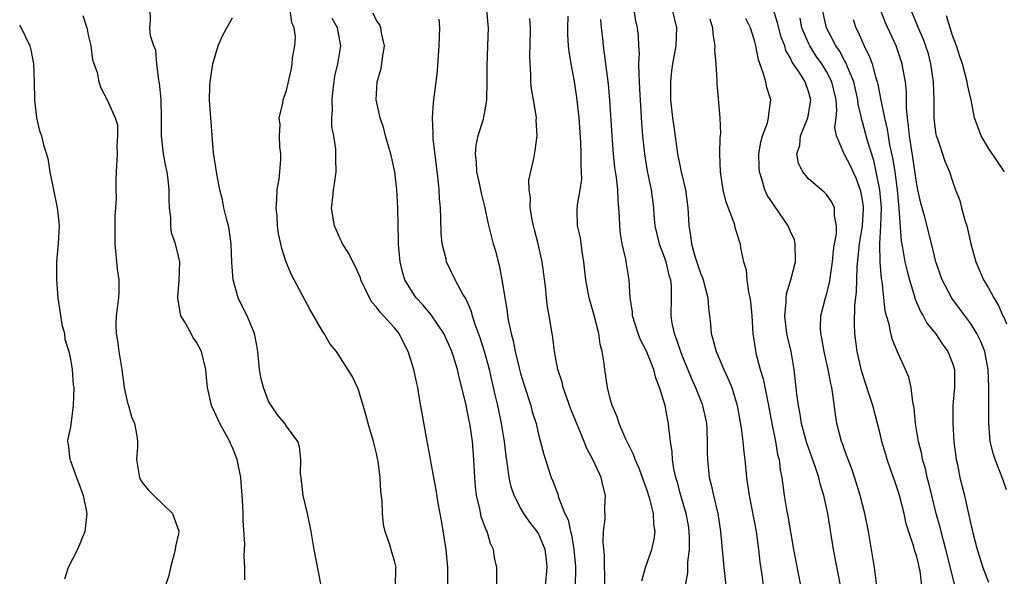
# Model space of a CAD drawing. Units: inches. Extents: x 2598000 to 2601000, y 1509000 to 1512000.
# Drawn here: x 2599177 to 2599287, y 1509210 to 1509272 of the extents above; entities that cross this region are included whole.
import ezdxf

# ---------------------------------------------------------------- set-up
doc = ezdxf.new("R2010")
doc.units = ezdxf.units.IN
doc.header["$MEASUREMENT"] = 0
doc.layers.add('LD25981509_2ft', color=61, linetype='Continuous')

msp = doc.modelspace()

# ---------------------------------------------------------------- linework, layer by layer
at = {"layer": 'LD25981509_2ft'}
for points, elevation in [([(2599245.32, 1509274.68), (2599245.79, 1509271.79), (2599245.97, 1509271), (2599246.07, 1509270.07), (2599246.1, 1509269), (2599246.17, 1509268.17), (2599246.12, 1509267), (2599246.13, 1509265.87), (2599246.24, 1509264.24), (2599246.33, 1509262.33), (2599246.46, 1509260.46), (2599246.57, 1509259), (2599246.77, 1509257), (2599247.08, 1509255.08), (2599247.52, 1509253), (2599247.77, 1509251), (2599247.82, 1509250.18), (2599247.94, 1509249), (2599248.4, 1509247), (2599249, 1509245.44), (2599249.15, 1509245), (2599249.5, 1509243.5), (2599249.66, 1509243), (2599249.73, 1509242.27), (2599249.74, 1509241), (2599249.7, 1509239), (2599249.82, 1509238.18), (2599250.08, 1509237), (2599250.35, 1509236.35), (2599250.77, 1509235), (2599251, 1509234.42), (2599252, 1509232), (2599252.46, 1509231), (2599253.17, 1509229.17), (2599253.22, 1509229), (2599253.54, 1509227.54), (2599253.65, 1509227), (2599253.7, 1509226.3), (2599253.76, 1509225), (2599253.75, 1509223.75), (2599253.78, 1509223), (2599253.97, 1509221), (2599254.18, 1509220.18), (2599254.43, 1509219), (2599254.91, 1509217), (2599255.23, 1509215), (2599255.61, 1509211), (2599255.82, 1509209)], 8292), ([(2599202.36, 1509209.64), (2599202.35, 1509211), (2599202.28, 1509212.28), (2599202.37, 1509213.63), (2599202.17, 1509216.17), (2599202.17, 1509217), (2599202.15, 1509217.85), (2599202.07, 1509219), (2599201.98, 1509219.98), (2599201.91, 1509221), (2599201.51, 1509223), (2599201, 1509224.33), (2599200.78, 1509224.78), (2599200.69, 1509225), (2599199.57, 1509227), (2599199, 1509228.32), (2599198.64, 1509229), (2599198.2, 1509231), (2599198.09, 1509232.09), (2599198.04, 1509233), (2599197.55, 1509235), (2599197, 1509236.04), (2599196.6, 1509236.6), (2599196.4, 1509237), (2599195.66, 1509238.34), (2599195.26, 1509239), (2599195.2, 1509239.2), (2599195, 1509240.5), (2599194.92, 1509240.92), (2599194.92, 1509241.08), (2599195.08, 1509242.92), (2599195.13, 1509245), (2599195, 1509245.63), (2599194.66, 1509247), (2599194.22, 1509248.22), (2599194.13, 1509249), (2599194.13, 1509249.87), (2599193.99, 1509251), (2599193.94, 1509251.94), (2599193.96, 1509253), (2599193.85, 1509254.15), (2599193.72, 1509255), (2599193.58, 1509255.58), (2599193.33, 1509257), (2599193.1, 1509259), (2599193.09, 1509261), (2599193.05, 1509263.05), (2599192.89, 1509264.89), (2599192.8, 1509265.2), (2599192.6, 1509267), (2599192.48, 1509268.48), (2599192.23, 1509269), (2599191.88, 1509270.12), (2599191.79, 1509271), (2599191.86, 1509271.86), (2599191.83, 1509273)], 8312), ([(2599219.12, 1509209), (2599219.16, 1509210.84), (2599219.18, 1509211), (2599219, 1509211.73), (2599218.69, 1509212.69), (2599218.47, 1509213.53), (2599217.95, 1509215), (2599217.78, 1509215.78), (2599217.67, 1509217), (2599217.63, 1509218.37), (2599217.47, 1509219.47), (2599217.4, 1509221), (2599217.17, 1509222.83), (2599217.12, 1509223.12), (2599217, 1509223.67), (2599216.65, 1509225), (2599216.06, 1509227), (2599215.85, 1509227.85), (2599215.53, 1509229), (2599215, 1509230.74), (2599214.93, 1509230.93), (2599214.28, 1509232.28), (2599213, 1509234.31), (2599212.55, 1509235), (2599211.85, 1509235.85), (2599211.19, 1509237), (2599211, 1509237.29), (2599209.64, 1509239.64), (2599207.85, 1509243), (2599207.53, 1509243.53), (2599206.96, 1509244.96), (2599206.48, 1509246.48), (2599206.38, 1509247), (2599206.11, 1509248.11), (2599206.01, 1509249), (2599205.95, 1509250.05), (2599205.85, 1509251), (2599205.92, 1509251.92), (2599205.96, 1509253), (2599206.17, 1509254.17), (2599206.24, 1509255), (2599206.38, 1509256.38), (2599206.35, 1509257), (2599206.24, 1509257.76), (2599206.21, 1509259), (2599206.28, 1509260.27), (2599206.18, 1509261), (2599206.6, 1509262.6), (2599206.63, 1509263), (2599207, 1509264.03), (2599207.53, 1509266.47), (2599207.63, 1509267), (2599207.67, 1509267.67), (2599207.93, 1509269), (2599208.01, 1509270), (2599207.84, 1509271), (2599207.59, 1509271.59), (2599207.4, 1509273)], 8308), ([(2599229.22, 1509273), (2599229.35, 1509271.35), (2599229.4, 1509271), (2599229.34, 1509269), (2599229.24, 1509266.76), (2599229.24, 1509265), (2599229.21, 1509263), (2599229, 1509261.63), (2599228.9, 1509261.1), (2599228.83, 1509260.83), (2599228.25, 1509259), (2599228.03, 1509257.97), (2599227.95, 1509257), (2599228.06, 1509256.06), (2599228.12, 1509255), (2599228.44, 1509253.56), (2599228.63, 1509252.63), (2599229.04, 1509251), (2599229.38, 1509249.38), (2599229.97, 1509247), (2599230.22, 1509246.22), (2599230.5, 1509245), (2599230.63, 1509244.63), (2599231, 1509242.59), (2599231.25, 1509241), (2599231.5, 1509239.5), (2599231.56, 1509239), (2599231.66, 1509238.34), (2599231.95, 1509237), (2599232.19, 1509236.19), (2599232.41, 1509235), (2599232.84, 1509233.16), (2599233, 1509232.57), (2599233.37, 1509231.37), (2599234.14, 1509229), (2599234.31, 1509228.31), (2599234.72, 1509227), (2599235, 1509225.78), (2599235.58, 1509223.58), (2599236.39, 1509221), (2599236.58, 1509220.58), (2599237.14, 1509219.14), (2599237.23, 1509218.77), (2599237.94, 1509217), (2599238.28, 1509216.28), (2599238.54, 1509215), (2599238.65, 1509214.65), (2599238.94, 1509213), (2599239.11, 1509211.11), (2599239.12, 1509210.88), (2599239.08, 1509209)], 8300), ([(2599249.87, 1509273), (2599250.34, 1509271), (2599250.26, 1509269), (2599249.9, 1509267), (2599249.78, 1509266.22), (2599249.65, 1509265), (2599249.68, 1509263.68), (2599249.67, 1509263), (2599249.9, 1509261), (2599250.02, 1509260.02), (2599250.45, 1509257), (2599250.86, 1509255), (2599251.33, 1509253), (2599251.6, 1509251), (2599251.64, 1509250.36), (2599251.71, 1509249), (2599251.9, 1509247.9), (2599252.01, 1509247), (2599252.39, 1509245.61), (2599253, 1509243.72), (2599253.21, 1509243.21), (2599253.28, 1509243), (2599253.81, 1509241), (2599253.89, 1509239.89), (2599254.01, 1509239), (2599254.11, 1509238.11), (2599254.19, 1509237), (2599254.39, 1509236.39), (2599254.73, 1509235), (2599255.6, 1509233), (2599256.05, 1509232.05), (2599256.48, 1509231), (2599257.09, 1509229), (2599257.52, 1509226.48), (2599257.7, 1509225), (2599257.82, 1509223.82), (2599257.93, 1509223), (2599258.12, 1509221), (2599258.24, 1509220.24), (2599258.4, 1509219), (2599259.19, 1509215), (2599259.45, 1509213), (2599259.6, 1509211.6), (2599259.83, 1509210.17), (2599259.97, 1509209)], 8290), ([(2599272.64, 1509208.64), (2599272.32, 1509211), (2599271.66, 1509215), (2599271.28, 1509217), (2599270.75, 1509219), (2599270.34, 1509220.34), (2599269.85, 1509221.85), (2599269.4, 1509223), (2599269.3, 1509223.3), (2599269, 1509224.08), (2599268.77, 1509224.77), (2599268.67, 1509225), (2599268.16, 1509227), (2599268, 1509228), (2599267.72, 1509230.28), (2599267.59, 1509231), (2599267.47, 1509231.47), (2599267.19, 1509233), (2599266.74, 1509235), (2599266.5, 1509236.5), (2599266.38, 1509237), (2599266.34, 1509237.66), (2599266.38, 1509239), (2599266.89, 1509241), (2599267, 1509241.34), (2599267.34, 1509242.66), (2599267.68, 1509245), (2599267.77, 1509246.23), (2599267.89, 1509247), (2599268.1, 1509248.1), (2599268.12, 1509249), (2599267.9, 1509250.1), (2599267.9, 1509251), (2599267.61, 1509251.61), (2599267, 1509252.49), (2599266.75, 1509252.75), (2599265, 1509254.21), (2599264.36, 1509255), (2599263.91, 1509255.91), (2599263.72, 1509257), (2599264.03, 1509257.97), (2599264.12, 1509259), (2599264.92, 1509261), (2599265, 1509261.38), (2599265.23, 1509262.77), (2599265.26, 1509263), (2599265, 1509263.94), (2599264.63, 1509265), (2599264.03, 1509265.97), (2599263.19, 1509267.19), (2599263, 1509267.63), (2599262.5, 1509268.5), (2599262.37, 1509269), (2599261.98, 1509269.98), (2599261.57, 1509271.57), (2599261.1, 1509273)], 8284), ([(2599281.28, 1509209), (2599281, 1509210.06), (2599280.28, 1509213), (2599280, 1509214), (2599279.6, 1509215.6), (2599279.21, 1509217), (2599278.7, 1509219), (2599278.37, 1509220.37), (2599278.19, 1509221), (2599277.99, 1509221.99), (2599277.69, 1509223), (2599277.59, 1509223.59), (2599277.24, 1509225), (2599276.91, 1509227), (2599276.75, 1509228.75), (2599276.61, 1509229.39), (2599276.42, 1509231), (2599276.15, 1509232.15), (2599275.8, 1509233), (2599275, 1509234.73), (2599274.33, 1509236.33), (2599274.16, 1509237), (2599273.95, 1509238.05), (2599273.66, 1509239), (2599273.52, 1509239.52), (2599273.18, 1509242.82), (2599273.12, 1509243.12), (2599272.95, 1509244.95), (2599272.93, 1509247), (2599273.05, 1509249), (2599273.1, 1509251), (2599272.93, 1509253), (2599272.54, 1509255), (2599272.25, 1509256.25), (2599271.55, 1509258.45), (2599271, 1509260.56), (2599270.89, 1509260.89), (2599270.88, 1509261), (2599270.53, 1509262.53), (2599270.5, 1509263), (2599270.05, 1509265), (2599269.33, 1509266.67), (2599269.15, 1509267.15), (2599269, 1509267.39), (2599268.44, 1509268.44), (2599268.04, 1509269), (2599266.99, 1509271), (2599266.57, 1509273)], 8280), ([(2599287, 1509219.65), (2599286.52, 1509221), (2599285.74, 1509223), (2599285.55, 1509223.55), (2599285.18, 1509225), (2599285.04, 1509227.04), (2599285.06, 1509229), (2599285.05, 1509231), (2599284.98, 1509233), (2599284.59, 1509235), (2599284.14, 1509236.14), (2599283.7, 1509237), (2599283, 1509238.15), (2599281.8, 1509239.8), (2599280.94, 1509240.94), (2599279.84, 1509243), (2599279.16, 1509245), (2599279, 1509245.61), (2599278.74, 1509246.74), (2599277.9, 1509250.1), (2599277.5, 1509251.5), (2599277.15, 1509253), (2599277, 1509253.81), (2599276.61, 1509256.61), (2599276.44, 1509257.56), (2599276.21, 1509259), (2599276.13, 1509260.13), (2599276, 1509261), (2599275.91, 1509262.09), (2599275.91, 1509263), (2599275.89, 1509263.89), (2599275.77, 1509265), (2599275.47, 1509266.53), (2599275.4, 1509267), (2599275, 1509268.22), (2599274.73, 1509269), (2599273.57, 1509271.57), (2599273.02, 1509273)], 8276), ([(2599276.36, 1509273), (2599277.2, 1509271), (2599277.75, 1509269.75), (2599278.02, 1509269), (2599278.25, 1509268.25), (2599278.58, 1509267), (2599278.87, 1509265), (2599278.92, 1509263), (2599278.92, 1509261), (2599279, 1509260.28), (2599279.16, 1509259.16), (2599279.2, 1509259), (2599279.33, 1509258.67), (2599279.9, 1509257), (2599280.17, 1509256.17), (2599280.67, 1509255), (2599281, 1509253.96), (2599281.35, 1509253), (2599281.82, 1509251.82), (2599282.02, 1509251), (2599282.39, 1509249.61), (2599282.6, 1509249), (2599283.04, 1509247), (2599283.59, 1509245), (2599284.47, 1509243), (2599285, 1509242.09), (2599285.59, 1509241), (2599286.13, 1509240.13), (2599286.61, 1509239), (2599286.75, 1509238.75), (2599287, 1509238.11)], 8274), ([(2599184.37, 1509272.37), (2599184.8, 1509271), (2599185, 1509270.05), (2599185.25, 1509269), (2599185.44, 1509267.44), (2599185.95, 1509266.06), (2599186.12, 1509265), (2599186.35, 1509264.35), (2599187.05, 1509263), (2599187.95, 1509261), (2599188.2, 1509260.21), (2599188.22, 1509259), (2599188.15, 1509257.85), (2599188.16, 1509257), (2599188.05, 1509255), (2599188.02, 1509253.98), (2599188.03, 1509253), (2599188.05, 1509252.05), (2599188, 1509251), (2599187.92, 1509250.08), (2599187.91, 1509249), (2599187.93, 1509247.93), (2599187.9, 1509247), (2599188.18, 1509244.18), (2599188.36, 1509243), (2599188.36, 1509241.64), (2599188.33, 1509241), (2599188.07, 1509239), (2599188.03, 1509237.97), (2599188.07, 1509237), (2599188.22, 1509236.22), (2599188.37, 1509235), (2599188.7, 1509233), (2599188.96, 1509231), (2599189.31, 1509229.31), (2599189.42, 1509229), (2599189.76, 1509227.76), (2599190.1, 1509227), (2599190.35, 1509225.65), (2599190.44, 1509225), (2599190.42, 1509224.42), (2599190.31, 1509223), (2599190.65, 1509221), (2599190.76, 1509220.76), (2599191, 1509220.4), (2599191.63, 1509219.63), (2599192.23, 1509219), (2599194.33, 1509217), (2599195.04, 1509215.04), (2599195, 1509214.75), (2599194.67, 1509213.33), (2599194.61, 1509213), (2599194.5, 1509212.5), (2599194.1, 1509211), (2599193.91, 1509210.09), (2599193.56, 1509209)], 8314), ([(2599210.85, 1509209), (2599210.53, 1509210.53), (2599210.08, 1509213), (2599209.75, 1509215), (2599209.33, 1509217), (2599208.86, 1509219), (2599208.67, 1509220.67), (2599208.61, 1509221), (2599208.54, 1509221.46), (2599208.6, 1509223), (2599208.43, 1509224.43), (2599208.24, 1509225), (2599207, 1509226.71), (2599206.82, 1509227), (2599205.99, 1509227.99), (2599205.18, 1509229.18), (2599205, 1509229.51), (2599204.42, 1509231), (2599204.14, 1509232.14), (2599204, 1509233), (2599203.79, 1509235), (2599203.69, 1509235.69), (2599203.44, 1509237), (2599203, 1509238.1), (2599202.61, 1509239), (2599202.05, 1509240.05), (2599201.63, 1509241), (2599201.07, 1509243), (2599200.91, 1509244.91), (2599200.84, 1509247), (2599200.62, 1509248.62), (2599200.53, 1509249), (2599200.35, 1509249.65), (2599200.04, 1509251), (2599199.88, 1509251.88), (2599199.59, 1509253), (2599199.24, 1509254.76), (2599198.88, 1509257.12), (2599198.47, 1509262.46), (2599198.45, 1509263), (2599198.48, 1509264.48), (2599198.51, 1509265), (2599198.82, 1509267), (2599199.41, 1509269), (2599199.89, 1509270.11), (2599200.37, 1509271), (2599201, 1509272.12)], 8310), ([(2599224.93, 1509209.07), (2599224.94, 1509211), (2599224.75, 1509213), (2599224.21, 1509216.21), (2599223.86, 1509218.14), (2599223.64, 1509219.64), (2599223.36, 1509221), (2599222.54, 1509225.46), (2599221.78, 1509229.78), (2599221.58, 1509231), (2599221.46, 1509231.46), (2599221.15, 1509233), (2599220.53, 1509235), (2599220.01, 1509236.01), (2599219.51, 1509237), (2599219, 1509237.64), (2599217.77, 1509239), (2599217.39, 1509239.39), (2599217, 1509239.94), (2599216.49, 1509240.49), (2599216.2, 1509241), (2599215.27, 1509243), (2599215.21, 1509243.21), (2599214.59, 1509244.59), (2599214.36, 1509245), (2599213.91, 1509245.91), (2599213.22, 1509247), (2599213.16, 1509247.16), (2599213, 1509247.47), (2599212.33, 1509249), (2599212.16, 1509249.84), (2599212, 1509251), (2599212.14, 1509252.14), (2599212.22, 1509253), (2599212.34, 1509253.66), (2599212.51, 1509255), (2599212.46, 1509256.46), (2599212.49, 1509257), (2599212.48, 1509257.52), (2599212.24, 1509259), (2599212.03, 1509260.03), (2599212.04, 1509261), (2599212.12, 1509261.88), (2599212.05, 1509263), (2599212.17, 1509264.17), (2599212.36, 1509265.64), (2599212.69, 1509267), (2599213.03, 1509269), (2599212.66, 1509271), (2599212.05, 1509272.05)], 8306), ([(2599230.36, 1509209), (2599230.38, 1509210.38), (2599230.35, 1509211), (2599230.12, 1509212.12), (2599230.01, 1509213), (2599229.66, 1509213.66), (2599229.29, 1509215), (2599229.17, 1509215.17), (2599228.63, 1509216.63), (2599228.46, 1509217.54), (2599228.09, 1509219), (2599227.98, 1509219.98), (2599227.91, 1509221), (2599227.81, 1509223), (2599227.66, 1509225), (2599227.38, 1509227), (2599227.3, 1509227.3), (2599226.96, 1509229.04), (2599226.48, 1509231), (2599226.17, 1509232.17), (2599226, 1509233), (2599225.54, 1509234.46), (2599225.36, 1509235), (2599225, 1509235.88), (2599224.46, 1509237), (2599223.08, 1509239.08), (2599222.17, 1509240.17), (2599221.42, 1509241), (2599221, 1509241.6), (2599220.15, 1509243), (2599219.88, 1509243.88), (2599219.61, 1509245), (2599219.47, 1509246.53), (2599219.44, 1509247), (2599219.45, 1509247.45), (2599219.4, 1509249), (2599219.36, 1509251), (2599219.26, 1509253), (2599219.02, 1509255), (2599218.59, 1509257), (2599218.4, 1509257.6), (2599218.01, 1509259), (2599217.82, 1509259.82), (2599217.39, 1509261), (2599216.97, 1509263), (2599217.07, 1509265), (2599217.52, 1509266.48), (2599217.6, 1509267), (2599217.65, 1509267.65), (2599217.87, 1509269), (2599217.56, 1509270.44), (2599217.47, 1509271), (2599217.35, 1509271.35), (2599217, 1509271.82), (2599216.63, 1509272.63)], 8304), ([(2599235.78, 1509209), (2599235.96, 1509211), (2599235.87, 1509211.87), (2599235.73, 1509213), (2599235, 1509214.76), (2599234.86, 1509215), (2599234.05, 1509216.05), (2599233.37, 1509217), (2599233, 1509217.62), (2599232.28, 1509219), (2599231.96, 1509219.96), (2599231.74, 1509221), (2599231.57, 1509222.43), (2599231.4, 1509223.4), (2599231.22, 1509225), (2599230.9, 1509227), (2599230.47, 1509229), (2599230.19, 1509230.19), (2599229.55, 1509233), (2599229.01, 1509235.01), (2599228.53, 1509236.53), (2599227.97, 1509238.02), (2599227.67, 1509239), (2599227.53, 1509239.53), (2599226.91, 1509240.91), (2599226.6, 1509241.4), (2599225.73, 1509243), (2599224.77, 1509245), (2599224.73, 1509245.27), (2599224.3, 1509247), (2599224.17, 1509248.17), (2599224.16, 1509249.84), (2599224.1, 1509251), (2599224, 1509252), (2599223.95, 1509253), (2599223.85, 1509254.15), (2599223.3, 1509258.7), (2599223.28, 1509259), (2599223.3, 1509259.3), (2599223.21, 1509261), (2599223.32, 1509262.68), (2599223.38, 1509263), (2599223.63, 1509265), (2599223.76, 1509266.24), (2599223.96, 1509269), (2599223.98, 1509270.02), (2599224.02, 1509271), (2599223.97, 1509271.97)], 8302), ([(2599242.38, 1509209), (2599242.32, 1509212.32), (2599242.17, 1509213.83), (2599242.23, 1509215), (2599242.4, 1509216.4), (2599242.36, 1509217.64), (2599242.43, 1509219), (2599242.14, 1509220.14), (2599241.95, 1509221), (2599241.08, 1509222.92), (2599240.32, 1509224.32), (2599240.09, 1509225), (2599238.59, 1509228.59), (2599238.44, 1509229), (2599238.09, 1509230.09), (2599237.74, 1509231), (2599237.62, 1509231.62), (2599237.16, 1509233), (2599236.77, 1509235), (2599236.58, 1509236.58), (2599236.5, 1509237), (2599236.19, 1509239), (2599235.99, 1509239.99), (2599235.88, 1509241), (2599235.76, 1509242.24), (2599235.41, 1509245), (2599234.97, 1509247), (2599234.54, 1509248.54), (2599234.44, 1509249), (2599234.3, 1509249.7), (2599234.08, 1509251), (2599234.11, 1509252.11), (2599233.97, 1509253), (2599233.93, 1509254.07), (2599234.49, 1509256.49), (2599234.64, 1509257.36), (2599234.85, 1509259), (2599234.74, 1509260.75), (2599234.76, 1509261), (2599234.73, 1509261.27), (2599234.44, 1509263), (2599234.21, 1509264.21), (2599234.16, 1509265), (2599234.16, 1509265.84), (2599234.06, 1509267), (2599234.03, 1509268.03), (2599234.08, 1509269), (2599234.1, 1509271), (2599234.05, 1509272.05)], 8298), ([(2599246.48, 1509209.52), (2599246.89, 1509211), (2599247.61, 1509213), (2599247.86, 1509214.14), (2599247.98, 1509215), (2599247.81, 1509215.81), (2599247.77, 1509217), (2599247.38, 1509218.62), (2599247, 1509219.78), (2599246.66, 1509220.66), (2599246.56, 1509221), (2599246.13, 1509222.13), (2599245.73, 1509223), (2599245.55, 1509223.55), (2599244.67, 1509225.33), (2599243.96, 1509227), (2599243.74, 1509227.74), (2599243.18, 1509229), (2599243, 1509229.65), (2599242.67, 1509231), (2599242.37, 1509233), (2599242.3, 1509233.7), (2599242.08, 1509235), (2599241.85, 1509235.85), (2599241.69, 1509237), (2599241.16, 1509239.16), (2599240.64, 1509241), (2599240.26, 1509243), (2599240.05, 1509245), (2599239.85, 1509246.15), (2599239.67, 1509247.67), (2599239.35, 1509249), (2599239.31, 1509250.69), (2599239.33, 1509251.33), (2599239.62, 1509253), (2599239.81, 1509254.19), (2599239.79, 1509255), (2599239.73, 1509255.73), (2599239.75, 1509257), (2599239.71, 1509258.29), (2599239.52, 1509261), (2599239.27, 1509263.27), (2599239, 1509265.04), (2599238.62, 1509267), (2599238.39, 1509268.39), (2599238.32, 1509269), (2599238.26, 1509270.26), (2599238.24, 1509271), (2599238.31, 1509272.31)], 8296), ([(2599251.34, 1509209), (2599251.6, 1509210.4), (2599251.58, 1509211.58), (2599251.77, 1509213), (2599251.78, 1509214.22), (2599251.74, 1509215), (2599251.65, 1509215.65), (2599251.41, 1509217), (2599250.82, 1509219), (2599250.44, 1509220.44), (2599250.27, 1509221), (2599250.04, 1509221.96), (2599249.89, 1509223), (2599249.87, 1509223.87), (2599249.67, 1509225), (2599249.49, 1509226.51), (2599249.45, 1509227), (2599249.36, 1509227.36), (2599249.06, 1509229), (2599248.45, 1509231), (2599248.04, 1509232.04), (2599247.8, 1509233), (2599247, 1509235.05), (2599246.32, 1509236.32), (2599246.07, 1509237), (2599245.45, 1509239), (2599245.44, 1509239.44), (2599245.2, 1509241), (2599245.08, 1509243), (2599244.78, 1509244.78), (2599244.71, 1509245.29), (2599244.3, 1509247), (2599244.1, 1509248.1), (2599244.02, 1509249), (2599244, 1509250), (2599243.85, 1509251.85), (2599243.81, 1509253), (2599243.65, 1509254.35), (2599243.49, 1509255.49), (2599243.32, 1509257), (2599243.17, 1509259), (2599242.92, 1509263), (2599242.76, 1509264.76), (2599242.49, 1509267), (2599242.21, 1509269), (2599242.13, 1509269.87), (2599242.01, 1509271), (2599241.93, 1509271.93)], 8294), ([(2599254.02, 1509272.02), (2599254.33, 1509271), (2599254.36, 1509270.36), (2599254.6, 1509269), (2599254.57, 1509268.57), (2599254.71, 1509267), (2599254.83, 1509265.17), (2599254.8, 1509265), (2599254.81, 1509264.81), (2599255.15, 1509261), (2599255.21, 1509259.21), (2599255.16, 1509258.83), (2599255.12, 1509257), (2599255.18, 1509255), (2599255.5, 1509253), (2599255.78, 1509251.78), (2599256.09, 1509251), (2599256.74, 1509249.26), (2599256.83, 1509248.83), (2599257.28, 1509247.28), (2599257.4, 1509247), (2599257.46, 1509246.54), (2599257.79, 1509245), (2599258.09, 1509244.09), (2599258.15, 1509243), (2599258.33, 1509241.67), (2599258.5, 1509241), (2599258.56, 1509240.56), (2599258.69, 1509239), (2599258.82, 1509237), (2599259.11, 1509235.11), (2599259.16, 1509234.84), (2599259.64, 1509233), (2599259.97, 1509231.97), (2599260.44, 1509229.56), (2599260.57, 1509229), (2599260.93, 1509227), (2599261.32, 1509225), (2599261.56, 1509223.56), (2599261.73, 1509223), (2599261.86, 1509221.86), (2599262.05, 1509221), (2599262.15, 1509220.15), (2599262.31, 1509219), (2599262.56, 1509217.44), (2599262.7, 1509216.7), (2599263.32, 1509213), (2599264.1, 1509209)], 8288), ([(2599268.56, 1509209), (2599267.77, 1509213), (2599267.14, 1509217), (2599266.69, 1509219), (2599266.29, 1509220.29), (2599266.15, 1509221), (2599265.76, 1509222.24), (2599264.81, 1509224.81), (2599264.21, 1509227), (2599264.06, 1509228.06), (2599263.88, 1509229), (2599263.71, 1509230.29), (2599263.65, 1509231), (2599263.42, 1509233), (2599263.07, 1509235), (2599262.67, 1509236.67), (2599262.61, 1509237), (2599262.38, 1509239), (2599262.54, 1509240.54), (2599262.54, 1509241), (2599262.57, 1509241.43), (2599263.04, 1509243), (2599263.55, 1509245), (2599263.54, 1509247), (2599263.43, 1509247.43), (2599263, 1509248.37), (2599262.74, 1509249), (2599261.21, 1509251.21), (2599260.42, 1509252.42), (2599260.16, 1509253), (2599259.83, 1509254.17), (2599259.54, 1509255), (2599259.52, 1509255.52), (2599259.5, 1509257), (2599259.72, 1509258.28), (2599259.91, 1509259), (2599260.43, 1509260.43), (2599260.57, 1509261), (2599260.6, 1509261.4), (2599260.81, 1509263), (2599260.37, 1509264.37), (2599260.25, 1509265), (2599259.98, 1509266.02), (2599259.44, 1509267.44), (2599259.16, 1509269), (2599259, 1509269.6), (2599258.57, 1509271), (2599258.05, 1509272.05)], 8286), ([(2599277.61, 1509209), (2599277.4, 1509210.6), (2599277.32, 1509211), (2599277.25, 1509211.25), (2599277, 1509212.32), (2599276.83, 1509212.83), (2599276.72, 1509213.28), (2599275.87, 1509215.87), (2599275.63, 1509217), (2599275.11, 1509219), (2599275, 1509219.38), (2599274.58, 1509220.58), (2599274.17, 1509221.83), (2599273.76, 1509223), (2599273.58, 1509223.58), (2599273.17, 1509225), (2599273, 1509225.71), (2599272.14, 1509229), (2599271.75, 1509230.25), (2599271, 1509232.53), (2599270.9, 1509232.9), (2599270.43, 1509235), (2599270.16, 1509237), (2599270.1, 1509238.1), (2599270.15, 1509240.15), (2599270.35, 1509241.65), (2599270.42, 1509244.42), (2599270.68, 1509247), (2599271.01, 1509249), (2599271.1, 1509250.9), (2599271.1, 1509251.1), (2599271, 1509251.86), (2599270.83, 1509252.83), (2599270.31, 1509254.31), (2599269.96, 1509255), (2599269.66, 1509255.66), (2599269, 1509256.92), (2599268.94, 1509257), (2599268.92, 1509257.08), (2599268.1, 1509259), (2599267.94, 1509259.94), (2599268.07, 1509261), (2599268.15, 1509261.85), (2599268.07, 1509263), (2599267.61, 1509265), (2599267, 1509266.16), (2599266.47, 1509267), (2599265.87, 1509267.87), (2599265.15, 1509269), (2599265, 1509269.3), (2599264.28, 1509271), (2599264.07, 1509272.07)], 8282), ([(2599269.95, 1509271.95), (2599270.27, 1509271), (2599270.53, 1509270.53), (2599271, 1509269.41), (2599271.19, 1509269), (2599271.8, 1509267.8), (2599272.07, 1509267), (2599272.45, 1509265.55), (2599272.65, 1509265), (2599272.72, 1509264.72), (2599273.05, 1509262.95), (2599273.44, 1509261), (2599273.74, 1509259.74), (2599273.84, 1509259), (2599274.01, 1509257.99), (2599274.38, 1509256.38), (2599274.58, 1509255), (2599274.84, 1509253), (2599275.03, 1509250.97), (2599275.3, 1509247.3), (2599275.45, 1509246.55), (2599275.72, 1509245), (2599275.96, 1509243.96), (2599276.22, 1509243), (2599276.75, 1509241.25), (2599276.85, 1509240.85), (2599277.45, 1509239.45), (2599277.73, 1509239), (2599278.17, 1509238.17), (2599279.1, 1509237), (2599279.86, 1509235.86), (2599280.5, 1509235), (2599281, 1509233.71), (2599281.22, 1509233), (2599281.22, 1509231), (2599281.05, 1509229), (2599281.03, 1509227), (2599281.17, 1509225), (2599281.43, 1509223), (2599281.56, 1509222.44), (2599281.84, 1509221), (2599282.34, 1509219), (2599282.71, 1509217.29), (2599282.83, 1509216.83), (2599283, 1509215.96), (2599283.2, 1509215.2), (2599283.31, 1509214.69), (2599283.76, 1509213), (2599284.06, 1509212.06), (2599284.36, 1509211), (2599285, 1509209.36)], 8278), ([(2599286.79, 1509255), (2599285, 1509257.61), (2599284.18, 1509259), (2599283.47, 1509261), (2599283.07, 1509263), (2599283, 1509263.25), (2599282.69, 1509264.69), (2599282.64, 1509265), (2599282.1, 1509267), (2599281.84, 1509267.84), (2599281.45, 1509269), (2599281, 1509270.17), (2599280.73, 1509271), (2599280.33, 1509272.33)], 8272), ([(2599177.32, 1509271.32), (2599177.52, 1509271), (2599178.45, 1509269), (2599178.58, 1509268.58), (2599178.89, 1509267), (2599178.96, 1509265), (2599178.98, 1509263), (2599179.2, 1509261), (2599179.56, 1509259.56), (2599179.75, 1509259), (2599179.99, 1509258.01), (2599180.48, 1509256.48), (2599180.7, 1509255), (2599181.09, 1509253), (2599181.52, 1509251), (2599181.59, 1509250.41), (2599181.73, 1509249), (2599181.62, 1509247), (2599181.45, 1509245), (2599181.45, 1509243), (2599181.58, 1509241), (2599181.75, 1509239.75), (2599182.02, 1509238.02), (2599182.32, 1509237), (2599182.37, 1509236.37), (2599182.81, 1509235), (2599183, 1509234.16), (2599183.18, 1509233), (2599183.3, 1509231.3), (2599183.34, 1509231), (2599183.3, 1509229), (2599183, 1509226.61), (2599182.69, 1509225.31), (2599182.67, 1509225), (2599182.72, 1509224.72), (2599182.91, 1509223), (2599183, 1509222.84), (2599183.65, 1509221), (2599184.03, 1509220.03), (2599184.41, 1509219), (2599184.82, 1509217), (2599184.58, 1509215), (2599183.75, 1509213), (2599182.73, 1509211), (2599182.32, 1509209.68)], 8316)]:
    msp.add_lwpolyline(points, dxfattribs=dict(at, elevation=elevation))

doc.saveas('drawing.dxf')
